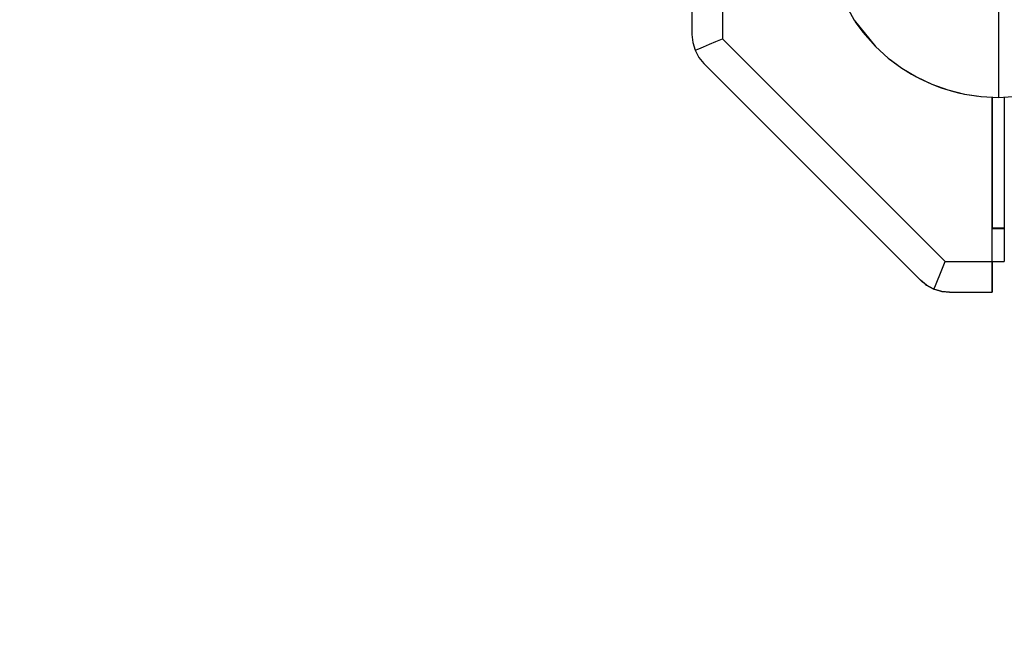
# Model space of a CAD drawing. Units: millimetres. Extents: x -6808 to 19319, y -3381 to 8506.
# Drawn here: x 4772 to 5254, y -972 to -673 of the extents above; entities that cross this region are included whole.
import ezdxf

# ---------------------------------------------------------------- set-up
doc = ezdxf.new("R2010")
doc.units = ezdxf.units.MM
doc.layers.add('STREFA', color=1, linetype='Continuous')
doc.styles.get("Standard").update_dxf_attribs({"font": 'arial.ttf'})
doc.dimstyles.new('Kopia Kopia ISO-25 moduły', dxfattribs={"dimtxt": 300, "dimasz": 210, "dimexe": 1.25, "dimexo": 0.625, "dimgap": 80, "dimtad": 1, "dimdec": 1, "dimlfac": 0.001, "dimtxsty": 'Standard', "dimblk": 'OBLIQUE', "dimcen": 2.5, "dimse1": 1, "dimse2": 1, "dimadec": 0, "dimazin": 0, "dimtfac": 1, "dimtdec": 1, "dimtmove": 0, "dimatfit": 3, "dimfxl": 1, "dimtfillclr": 256, "dimarcsym": 0})

# ---------------------------------------------------------------- blocks, each defined once
blk = doc.blocks.new('_OBLIQUE')
at = {"color": 0, "linetype": 'ByBlock', "lineweight": -2}
for p, q in [((-0.5, -0.5), (0.5, 0.5)), ((0, 0), (0, 0))]:
    blk.add_line(p, q, dxfattribs=at)
blk = doc.blocks.new('*D4')
at = {"layer": 'Defpoints', "color": 0}
for p in [(2253.89, 2554.36), (2276.5, -805.54), (9406.57, -805.54)]:
    blk.add_point(p, dxfattribs=at)
at = {"layer": 'STREFA', "color": 0, "lineweight": -2}
blk.add_line((9406.57, 2554.36), (9406.57, -805.54), dxfattribs=at)
at = {"layer": 'STREFA', "color": 0, "lineweight": -2, "xscale": 210, "yscale": 210, "zscale": 210}
for p, rotation in [((9406.57, 2554.36), 90), ((9406.57, -805.54), 270)]:
    blk.add_blockref('_OBLIQUE', p, dxfattribs=dict(at, rotation=rotation))
at = {"layer": 'STREFA', "color": 0, "insert": (9146.28, 874.41), "char_height": 300, "attachment_point": 5, "rotation": 90}
blk.add_mtext('3,4m', dxfattribs=at)
blk = doc.blocks.new('*D5')
at = {"layer": 'Defpoints', "color": 0}
for p in [(4861.01, 5024.38), (4773.6, -3275.62), (10193.3, -3275.62)]:
    blk.add_point(p, dxfattribs=at)
at = {"layer": 'STREFA', "color": 0, "lineweight": -2}
blk.add_line((10193.3, 5024.38), (10193.3, -3275.62), dxfattribs=at)
at = {"layer": 'STREFA', "color": 0, "lineweight": -2, "xscale": 210, "yscale": 210, "zscale": 210}
for p, rotation in [((10193.3, 5024.38), 90), ((10193.3, -3275.62), 270)]:
    blk.add_blockref('_OBLIQUE', p, dxfattribs=dict(at, rotation=rotation))
at = {"layer": 'STREFA', "color": 0, "insert": (9933.01, 874.38), "char_height": 300, "attachment_point": 5, "rotation": 90}
blk.add_mtext('8,3m', dxfattribs=at)

msp = doc.modelspace()

# ---------------------------------------------------------------- linework, layer by layer
for p, q in [((5251.08, -540.62), (5251.08, -710.62)), ((5101, -572.16), (5101, -679.86)), ((5116, -570.09), (5116, -681.93)), ((5172.55, -658.15), (5180.4, -672.84)), ((5180.4, -672.84), (5190.97, -685.73)), ((5181.02, -673.6), (5183.64, -677.37)), ((5181.58, -674.28), (5183.64, -677.37)), ((5101, -679.86), (5101.36, -683.66)), ((5183.64, -677.37), (5190.97, -685.73)), ((5183.64, -677.37), (5184.62, -678.62)), ((5184.62, -678.62), (5190.97, -685.73)), ((5101.36, -683.66), (5102.52, -687.51)), ((5106.69, -685.79), (5109.52, -684.61)), ((5109.52, -684.61), (5112.68, -683.31)), ((5112.68, -683.31), (5116, -681.93)), ((5116, -681.93), (5225.08, -791.01)), ((5102.52, -687.51), (5104.31, -686.77)), ((5102.52, -687.51), (5104.43, -691.06)), ((5104.31, -686.77), (5106.69, -685.79)), ((5190.97, -685.73), (5197.15, -691.33)), ((5104.43, -691.06), (5106.86, -694)), ((5106.86, -694), (5213.01, -800.15)), ((5197.15, -691.33), (5203.85, -696.3)), ((5197.67, -691.71), (5198.08, -692.08)), ((5198.08, -692.08), (5199.33, -693.06)), ((5198.49, -692.32), (5199.33, -693.06)), ((5199.33, -693.06), (5200.87, -694.09)), ((5199.33, -693.06), (5201.79, -694.77)), ((5203.85, -696.3), (5211.01, -700.58)), ((5204.84, -696.89), (5205.85, -697.59)), ((5205.85, -697.59), (5208.58, -699.23)), ((5207.03, -698.2), (5208.58, -699.23)), ((5208.58, -699.23), (5209.57, -699.73)), ((5208.58, -699.23), (5210.07, -700.02)), ((5211.01, -700.58), (5218.55, -704.15)), ((5212.2, -701.15), (5214.2, -702.2)), ((5214.2, -702.2), (5218.55, -704.15)), ((5218.55, -704.15), (5226.4, -706.96)), ((5218.55, -704.15), (5223, -705.85)), ((5223, -705.85), (5225.16, -706.52)), ((5226.4, -706.96), (5234.49, -708.99)), ((5227.46, -707.23), (5229.08, -707.72)), ((5228.02, -707.37), (5229.08, -707.72)), ((5229.08, -707.72), (5230.9, -708.09)), ((5229.08, -707.72), (5232.16, -708.49)), ((5232.16, -708.49), (5233.38, -708.71)), ((5234.49, -708.99), (5242.74, -710.21)), ((5237.03, -709.36), (5239.98, -709.89)), ((5238.16, -709.53), (5239.98, -709.89)), ((5239.98, -709.89), (5241.09, -709.97)), ((5239.98, -709.89), (5241.56, -710.09)), ((5241.56, -710.09), (5242.11, -710.12)), ((5242.74, -710.21), (5251.08, -710.62)), ((5248, -791.01), (5248, -710.47)), ((5248.16, -774.99), (5248.16, -710.48)), ((5251.08, -710.62), (5260.59, -710.09)), ((5254, -710.46), (5254, -791.01)), ((5254, -774.99), (5248, -774.99)), ((5254, -774.6), (5248.16, -774.6)), ((5254, -774.79), (5248.16, -774.79)), ((5222.4, -797.49), (5223.7, -794.33)), ((5223.7, -794.33), (5225.08, -791.01)), ((5225.08, -791.01), (5248, -791.01)), ((5248, -790.99), (5254, -790.99)), ((5248, -794.89), (5248, -791.01)), ((5248, -798.51), (5248, -794.89)), ((5248.16, -794.69), (5248.16, -790.99)), ((5248.16, -798.31), (5248.16, -794.69)), ((5213.01, -800.15), (5213.84, -800.93)), ((5215.95, -802.58), (5213.01, -800.15)), ((5220.24, -802.7), (5221.22, -800.32)), ((5221.22, -800.32), (5222.4, -797.49)), ((5248, -801.62), (5248, -798.51)), ((5248.16, -801.41), (5248.16, -798.31)), ((5213.84, -800.93), (5213.86, -800.96)), ((5213.86, -800.96), (5213.89, -800.99)), ((5213.89, -800.99), (5213.92, -801.01)), ((5213.92, -801.01), (5215.43, -802.22)), ((5215.43, -802.22), (5215.95, -802.58)), ((5219.5, -804.49), (5215.95, -802.58)), ((5215.95, -802.58), (5217.02, -803.25)), ((5217.02, -803.25), (5219.5, -804.49)), ((5219.5, -804.49), (5220.24, -802.7)), ((5223.35, -805.65), (5219.5, -804.49)), ((5219.5, -804.49), (5220.25, -804.78)), ((5220.25, -804.78), (5223.35, -805.65)), ((5248, -804), (5248, -801.62)), ((5248, -805.5), (5248, -804)), ((5248.16, -803.8), (5248.16, -801.41)), ((5248.16, -805.3), (5248.16, -803.8)), ((5248.16, -805.81), (5248.16, -805.3)), ((5227.15, -806.01), (5223.35, -805.65)), ((5223.35, -805.65), (5223.73, -805.72)), ((5223.73, -805.72), (5227.15, -806.01)), ((5227.15, -806.01), (5248, -806.01)), ((5248, -806.01), (5248, -805.5)), ((5248, -805.81), (5248.16, -805.81))]:
    msp.add_line(p, q)

# ---------------------------------------------------------------- dimensions: what is measured, and where the dimension line sits
at = {"layer": 'STREFA'}
for base, p1, p2, picture, middle in [((10193.3, -3275.62), (4861.01, 5024.38), (4773.6, -3275.62), '*D5', (9933.01, 874.38)), ((9406.57, -805.54), (2253.89, 2554.36), (2276.5, -805.54), '*D4', (9146.28, 874.41))]:
    dim = msp.add_linear_dim(base=base, p1=p1, p2=p2, angle=90, dimstyle='Kopia Kopia ISO-25 moduły', override={"dimpost": 'm'}, dxfattribs=at)
    dim.commit()
    dim.dimension.update_dxf_attribs({"geometry": picture, "text_midpoint": middle})

doc.saveas('drawing.dxf')
